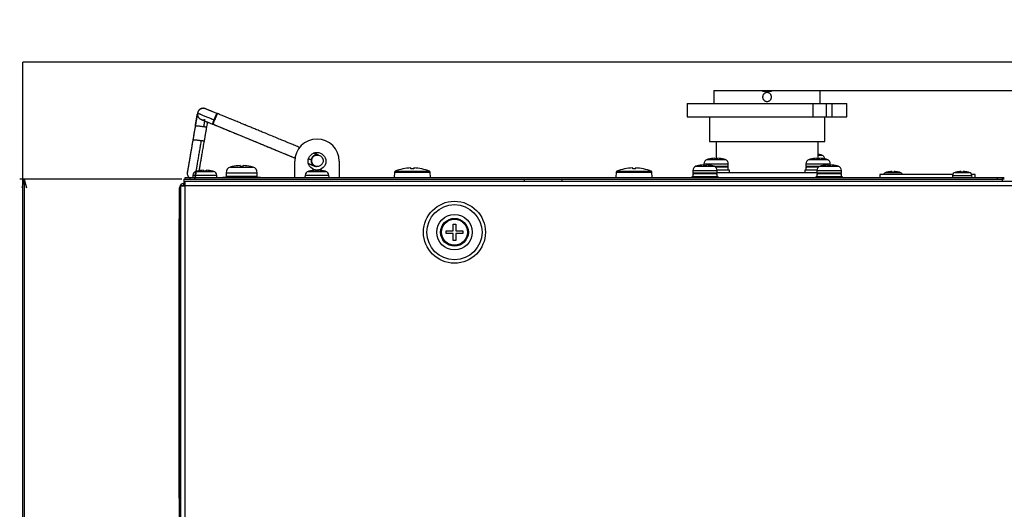
# Model space of a CAD drawing. Extents: x 21 to 1178, y 31 to 791.
# Drawn here: x 665 to 887, y 564 to 675 of the extents above; entities that cross this region are included whole.
import ezdxf

# ---------------------------------------------------------------- set-up
doc = ezdxf.new("R2010")
doc.units = 0
doc.layers.get('0').update_dxf_attribs({"linetype": 'CONTINUOUS'})
doc.layers.add('1', color=7, linetype='CONTINUOUS')
doc.styles.add('IDEAS_KANJI', font='simplex.shx', dxfattribs={"bigfont": 'bigfont.shx'})
doc.dimstyles.get("Standard").update_dxf_attribs({"dimtxt": 0.18, "dimasz": 0.18, "dimexe": 0.18, "dimexo": 0.0625, "dimgap": 0.09, "dimtad": 0, "dimtih": 1, "dimtoh": 1, "dimdec": 4, "dimzin": 0, "dimtxsty": 'STANDARD', "dimcen": 0.09, "dimazin": 3, "dimtfac": 1, "dimtdec": 4, "dimtofl": 0, "dimtmove": 0, "dimatfit": 3, "dimtolj": 1, "dimtzin": 0})

# ---------------------------------------------------------------- blocks, each defined once
blk = doc.blocks.new('_U5')
at = {"layer": '1', "color": 1}
for p, q in [((1170.630153, 639.683504), (1170.630153, 683.892311)), ((833.976438, 658.683504), (1171.630153, 658.683504)), ((1170.630153, 658.683504), (1170.094254, 656.683502)), ((1170.630153, 658.683504), (1171.166051, 656.683506)), ((1123.976438, 639.683504), (1171.630153, 639.683504)), ((1170.630153, 639.683504), (1170.094254, 641.683502)), ((1170.630153, 639.683504), (1171.166051, 641.683506))]:
    blk.add_line(p, q, dxfattribs=at)
at = {"layer": '1', "color": 1, "linetype": 'CONTINUOUS', "char_height": 3, "attachment_point": 7, "rotation": 90, "style": 'IDEAS_KANJI'}
for s, insert in [('\\W0.6107;mm', (1170.097894, 680.217311)), ('\\W0.7556;19', (1170.097894, 676.017311)), ('\\W0.8363;TAJIMI ', (1170.097894, 660.567311))]:
    blk.add_mtext(s, dxfattribs=dict(at, insert=insert))
blk = doc.blocks.new('_OPEN')
at = {"color": 0, "linetype": 'BYBLOCK'}
for p, q in [((-1, 0.166667), (0, 0)), ((-1, -0.166667), (0, 0)), ((0, 0), (-1, 0))]:
    blk.add_line(p, q, dxfattribs=at)
blk = doc.blocks.new('_U8')
at = {"layer": '1', "color": 1}
for p, q in [((701.478438, 638.683504), (664.926561, 638.683504)), ((665.926561, 638.683504), (665.390663, 636.683502)), ((665.926561, 638.683504), (665.926561, 238.683504)), ((665.926561, 638.683504), (666.46246, 636.683506))]:
    blk.add_line(p, q, dxfattribs=at)

msp = doc.modelspace()

# ---------------------------------------------------------------- linework, layer by layer
at = {"layer": '1', "color": 251, "linetype": 'CONTINUOUS'}
for p in [(665.6264, 210.3335), (1160.3264, 665.0335)]:
    msp.add_line(p, (665.6264, 665.0335), dxfattribs=at)
at = {"layer": '1', "color": 80, "linetype": 'CONTINUOUS'}
for p, q in [((821.4764, 658.6835), (832.4764, 658.6835)), ((821.4764, 658.6835), (821.4764, 655.6835)), ((832.4764, 658.4835), (832.4764, 658.6835)), ((832.4764, 658.4835), (834.4764, 658.4835)), ((832.4774, 658.6835), (834.4755, 658.6835)), ((834.4764, 658.6835), (845.4764, 658.6835)), ((834.4764, 658.4835), (834.4764, 658.6835)), ((845.4764, 655.6835), (845.4764, 658.6835)), ((815.4764, 655.6835), (843.905, 655.6835)), ((815.4764, 655.6835), (815.4764, 652.6835)), ((843.9049, 655.6835), (846.9115, 655.6835)), ((843.905, 652.6835), (843.905, 655.6835)), ((846.9115, 655.6835), (848.1477, 655.6835)), ((848.1477, 655.6835), (851.4764, 655.6835)), ((848.1477, 652.6835), (848.1477, 655.6835)), ((851.4764, 652.6835), (851.4764, 655.6835)), ((709.5628, 653.4419), (709.5624, 653.4421)), ((708.5673, 651.0355), (727.03, 643.4151)), ((815.4764, 652.6835), (843.905, 652.6835)), ((820.4764, 652.6835), (820.4764, 647.1835)), ((843.9051, 652.6835), (846.9115, 652.6835)), ((846.4764, 647.1835), (846.4764, 652.6835)), ((846.9115, 652.6835), (848.1477, 652.6835)), ((848.1477, 652.6835), (851.4764, 652.6835)), ((703.9976, 647.5692), (704.0048, 647.5702)), ((820.4764, 647.1835), (846.4764, 647.1835)), ((821.9764, 647.1835), (821.9764, 643.1482)), ((844.9764, 643.1482), (844.9764, 647.1835)), ((845.5764, 644.1481), (845.5764, 644.1409)), ((726.9764, 639.0635), (726.9764, 642.6835)), ((736.9764, 642.6835), (736.9764, 639.0635)), ((819.1649, 641.8696), (819.1649, 641.6409)), ((819.2264, 642.1226), (819.2264, 641.6435)), ((819.7879, 641.6409), (819.7879, 641.8696)), ((820.1764, 643.1409), (820.1764, 643.1481)), ((821.6649, 643.3696), (821.6649, 643.1409)), ((822.2879, 643.1409), (822.2879, 643.3696)), ((823.7764, 643.1481), (823.7764, 643.1409)), ((824.7264, 641.5835), (824.7264, 642.1226)), ((842.2264, 642.1226), (842.2264, 641.5835)), ((843.1764, 643.1409), (843.1764, 643.1481)), ((844.6649, 643.3696), (844.6649, 643.1409)), ((845.2879, 643.1409), (845.2879, 643.3696)), ((846.7764, 643.1481), (846.7764, 643.1409)), ((847.1649, 641.8696), (847.1649, 641.6409)), ((847.7264, 641.6435), (847.7264, 642.1226)), ((847.7879, 641.6409), (847.7879, 641.8696)), ((704.0006, 639.5308), (703.9597, 639.0635)), ((704.8764, 640.4409), (704.8764, 640.4481)), ((706.3649, 640.4409), (706.3649, 640.6696)), ((706.9879, 640.6696), (706.9879, 640.4409)), ((708.4764, 640.4481), (708.4764, 640.4409)), ((709.3932, 639.0635), (709.3523, 639.5308)), ((711.4764, 640.1125), (711.4764, 639.3335)), ((712.8764, 641.4795), (712.8764, 641.4851)), ((714.6649, 641.7227), (714.6649, 641.4795)), ((715.2879, 641.4795), (715.2879, 641.7227)), ((717.0764, 641.4851), (717.0764, 641.4795)), ((718.4764, 639.3335), (718.4764, 640.1125)), ((729.3006, 639.5308), (729.2597, 639.0635)), ((730.1764, 640.4409), (730.1764, 640.4481)), ((731.6649, 640.4409), (731.6649, 640.6696)), ((731.7175, 641.5425), (731.8315, 641.5226)), ((732.2879, 640.6696), (732.2879, 640.4409)), ((733.7764, 640.4481), (733.7764, 640.4409)), ((734.6932, 639.0635), (734.6523, 639.5308)), ((749.4645, 640.2621), (749.3597, 639.0635)), ((751.3264, 640.959), (751.3264, 640.9542)), ((753.1649, 640.9542), (753.1649, 641.1742)), ((753.7879, 641.1742), (753.7879, 640.9542)), ((755.6264, 640.9542), (755.6264, 640.959)), ((757.5932, 639.0635), (757.4883, 640.2621)), ((799.4645, 640.2621), (799.3597, 639.0635)), ((801.3264, 640.959), (801.3264, 640.9542)), ((803.1649, 640.9542), (803.1649, 641.1742)), ((803.7879, 641.1742), (803.7879, 640.9542)), ((805.6264, 640.9542), (805.6264, 640.959)), ((807.5932, 639.0635), (807.4883, 640.2621)), ((816.7264, 640.6226), (816.7264, 640.0835)), ((822.2264, 639.8835), (816.7264, 639.8835)), ((816.7264, 639.8835), (816.7264, 639.1835)), ((817.6764, 641.6409), (817.6764, 641.6481)), ((821.2764, 641.6481), (821.2764, 641.6409)), ((824.7264, 641.3835), (821.8755, 641.3835)), ((824.9764, 640.6835), (822.2244, 640.6835)), ((822.2264, 640.0835), (822.2264, 640.6226)), ((822.2264, 639.1835), (822.2264, 639.8835)), ((822.2266, 640.1835), (844.7263, 640.1835)), ((824.7264, 640.6835), (824.7264, 641.3835)), ((824.9764, 640.1835), (824.9764, 640.6835)), ((844.7284, 640.6835), (841.9764, 640.6835)), ((841.9764, 640.6835), (841.9764, 640.1835)), ((845.0774, 641.3835), (842.2264, 641.3835)), ((842.2264, 641.3835), (842.2264, 640.6835)), ((844.7264, 640.6226), (844.7264, 640.0835)), ((850.2264, 639.8835), (844.7264, 639.8835)), ((844.7264, 639.8835), (844.7264, 639.1835)), ((845.6764, 641.6409), (845.6764, 641.6481)), ((849.2764, 641.6481), (849.2764, 641.6409)), ((850.2264, 640.0835), (850.2264, 640.6226)), ((850.2264, 639.1835), (850.2264, 639.8835)), ((875.3454, 639.6835), (858.9264, 639.6835)), ((858.9264, 639.6835), (858.9264, 639.0635)), ((860.5764, 640.2355), (860.5764, 640.241)), ((861.6239, 640.2355), (861.6239, 640.3729)), ((862.1289, 640.3729), (862.1289, 640.2355)), ((863.1764, 640.241), (863.1764, 640.2355)), ((876.1764, 640.2355), (876.1764, 640.241)), ((877.2239, 640.2355), (877.2239, 640.3729)), ((877.7289, 640.3729), (877.7289, 640.2355)), ((878.7764, 640.241), (878.7764, 640.2355)), ((880.4264, 639.6835), (879.6077, 639.6835)), ((880.4264, 639.0635), (880.4264, 639.6835)), ((701.9784, 638.6835), (701.9784, 637.6835)), ((701.9784, 638.6835), (778.7764, 638.6835)), ((701.9784, 637.6835), (701.9804, 637.6815)), ((701.9784, 637.6835), (701.9784, 637.6815)), ((701.9805, 637.6815), (701.9784, 637.6815)), ((701.9784, 637.1835), (701.9784, 637.6815)), ((701.9804, 637.6815), (702.2784, 637.3835)), ((702.2764, 639.0635), (703.2764, 639.0635)), ((702.2764, 638.6835), (702.2764, 639.0635)), ((702.2784, 637.1815), (702.2784, 638.1835)), ((702.2784, 638.1835), (1123.6744, 638.1835)), ((703.2764, 639.0635), (885.4764, 639.0635)), ((710.7264, 639.1335), (719.2264, 639.1335)), ((710.7264, 639.1335), (710.7264, 639.0635)), ((719.2264, 639.0635), (719.2264, 639.1335)), ((778.7764, 638.1835), (778.7764, 638.6835)), ((778.7784, 638.6835), (787.1767, 638.6835)), ((787.1764, 638.6835), (787.1764, 638.1835)), ((787.1764, 638.6835), (886.4764, 638.6835)), ((822.4764, 639.1835), (816.4764, 639.1835)), ((816.4764, 639.1835), (816.4764, 639.0635)), ((822.4764, 639.0635), (822.4764, 639.1835)), ((850.4764, 639.1835), (844.4764, 639.1835)), ((844.4764, 639.1835), (844.4764, 639.0635)), ((850.4764, 639.0635), (850.4764, 639.1835)), ((875.2949, 639.4655), (875.2597, 639.0635)), ((879.6932, 639.0635), (879.658, 639.4655)), ((885.4764, 639.0635), (886.4764, 639.0635)), ((886.4764, 639.0635), (886.9764, 639.0635)), ((886.4764, 639.0635), (886.4764, 638.6835)), ((886.4764, 638.6835), (886.4764, 638.1835)), ((886.9766, 638.6835), (886.4764, 638.6835)), ((700.9764, 635.6835), (700.9764, 636.6795)), ((701.2764, 635.6835), (700.9764, 635.6835)), ((700.9764, 291.889), (700.9764, 635.6835)), ((701.2764, 637.1835), (702.2764, 637.1835)), ((701.2764, 637.1815), (701.2764, 637.1835)), ((702.2784, 637.1815), (701.2764, 637.1815)), ((701.2764, 259.8855), (701.2764, 637.1815)), ((702.2764, 637.1815), (702.2764, 637.1835)), ((700.9264, 628.6835), (700.9264, 629.6835)), ((700.9264, 629.6835), (700.9764, 629.6835)), ((700.9264, 567.6835), (700.9264, 628.6835)), ((762.6649, 626.995), (762.6649, 628.5335)), ((762.6649, 628.5335), (763.2879, 628.5335)), ((763.2879, 628.5335), (763.2879, 626.995)), ((761.1264, 626.995), (762.6649, 626.995)), ((761.1264, 626.372), (761.1264, 626.995)), ((762.6649, 626.372), (761.1264, 626.372)), ((762.6649, 624.8335), (762.6649, 626.372)), ((763.2879, 626.995), (764.8264, 626.995)), ((763.2879, 626.372), (763.2879, 624.8335)), ((764.8264, 626.372), (763.2879, 626.372)), ((764.8264, 626.995), (764.8264, 626.372)), ((763.2879, 624.8335), (762.6649, 624.8335)), ((700.9264, 566.6835), (700.9264, 567.6835)), ((700.9764, 566.6835), (700.9264, 566.6835))]:
    msp.add_line(p, q, dxfattribs=at)
at = {"layer": '1', "color": 51, "linetype": 'CONTINUOUS'}
for p, q in [((846.9115, 652.6835), (846.9115, 655.6835)), ((704.5654, 650.8701), (704.5652, 650.87)), ((704.0215, 647.7167), (704.0213, 647.7165)), ((844.9765, 644.0791), (845.8181, 644.0791)), ((819.2264, 642.1226), (824.7264, 642.1226)), ((819.9348, 643.0791), (824.0181, 643.0791)), ((842.2264, 642.1226), (847.7264, 642.1226)), ((842.9348, 643.0791), (847.0181, 643.0791)), ((704.0006, 639.5308), (709.3523, 639.5308)), ((704.7168, 640.4036), (708.6361, 640.4036)), ((711.4764, 640.1125), (714.9764, 640.1125)), ((712.405, 641.3583), (714.9764, 641.3583)), ((714.9764, 641.3583), (717.5479, 641.3583)), ((714.9764, 640.1125), (718.4764, 640.1125)), ((729.3006, 639.5308), (734.6523, 639.5308)), ((730.0168, 640.4036), (733.9361, 640.4036)), ((749.4645, 640.2621), (757.4883, 640.2621)), ((749.5891, 640.4302), (757.3638, 640.4302)), ((799.4645, 640.2621), (807.4883, 640.2621)), ((799.5891, 640.4302), (807.3638, 640.4302)), ((816.7264, 640.6226), (822.2264, 640.6226)), ((816.7264, 640.0835), (822.2264, 640.0835)), ((817.4348, 641.5791), (821.5181, 641.5791)), ((821.5036, 641.5835), (824.7264, 641.5835)), ((842.2264, 641.5835), (845.4492, 641.5835)), ((844.7264, 640.6226), (850.2264, 640.6226)), ((844.7264, 640.0835), (850.2264, 640.0835)), ((845.4348, 641.5791), (849.5181, 641.5791)), ((860.2788, 640.1669), (861.8764, 640.1669)), ((861.8764, 640.1669), (863.4741, 640.1669)), ((875.8788, 640.1669), (877.4764, 640.1669)), ((877.4764, 640.1669), (879.0741, 640.1669)), ((702.2792, 637.6815), (701.9804, 637.6815)), ((703.2764, 639.0635), (703.2764, 638.6835)), ((711.4764, 639.3335), (714.9764, 639.3335)), ((714.9764, 639.3335), (718.4764, 639.3335)), ((875.2949, 639.4655), (877.4764, 639.4655)), ((877.4764, 639.4655), (879.658, 639.4655)), ((885.4764, 638.6835), (885.4764, 639.0635)), ((1123.6744, 637.1815), (702.2784, 637.1815)), ((702.2784, 259.8855), (702.2784, 637.1815)), ((700.9764, 628.6835), (700.9264, 628.6835)), ((700.9264, 567.6835), (700.9764, 567.6835))]:
    msp.add_line(p, q, dxfattribs=at)
at = {"layer": '1', "color": 80, "linetype": 'CONTINUOUS'}
for centre, radius in [((731.9764, 642.6835), 2), ((762.9764, 626.6835), 4), ((762.9764, 626.6835), 3.1317)]:
    msp.add_circle(centre, radius, dxfattribs=at)
at = {"layer": '1', "color": 51, "linetype": 'CONTINUOUS'}
for radius in [6.9836, 6.2176, 3.131, 3.047, 2.9209]:
    msp.add_circle((762.9764, 626.6835), radius, dxfattribs=at)
at = {"layer": '1', "color": 80, "linetype": 'CONTINUOUS'}
for centre, radius, start, end in [((731.9764, 642.6835), 5, 0, 180), ((843.7764, 637.3835), 6.9931, 75.084285, 80.119376), ((843.7764, 637.3835), 7, 73.042237, 75.099403), ((845.5264, 643.1226), 1, 4.632451, 73.042237), ((819.4764, 634.8835), 6.9931, 92.553035, 104.915715), ((820.2264, 642.1226), 1, 106.957763, 180), ((819.4764, 634.8835), 6.9931, 75.084285, 87.446965), ((821.9764, 636.3835), 7, 104.900597, 106.957763), ((821.9764, 636.3835), 6.9931, 92.553035, 104.915715), ((821.9764, 636.3835), 6.7646, 87.360685, 92.639315), ((821.9764, 636.3835), 6.9931, 75.084285, 87.446965), ((821.9764, 636.3835), 7, 73.042237, 75.099403), ((823.7264, 642.1226), 1, 0, 73.042237), ((843.2264, 642.1226), 1, 106.957763, 180), ((844.9764, 636.3835), 7, 104.900597, 106.957763), ((844.9764, 636.3835), 6.9931, 92.553035, 104.915715), ((844.9764, 636.3835), 6.7646, 87.360685, 92.639315), ((844.9764, 636.3835), 6.9931, 75.084285, 87.446965), ((847.4764, 634.8835), 6.9931, 92.553035, 104.915715), ((844.9764, 636.3835), 7, 73.042237, 75.099403), ((846.7264, 642.1226), 1, 0, 73.042237), ((847.4764, 634.8835), 6.9931, 75.084285, 87.446965), ((704.9968, 639.4436), 1, 106.257028, 175), ((706.6764, 633.6835), 7, 104.900597, 106.257028), ((706.6764, 633.6835), 6.9931, 92.553035, 104.915715), ((706.6764, 633.6835), 6.7646, 87.360685, 92.639315), ((706.6764, 633.6835), 6.9931, 75.084285, 87.446965), ((706.6764, 633.6835), 7, 73.742972, 75.099403), ((708.3561, 639.4436), 1, 5, 73.742972), ((712.7764, 640.1125), 1.3, 106.60155, 180), ((714.9764, 632.7335), 9, 103.493399, 106.60155), ((714.9764, 632.7335), 8.9946, 91.984656, 103.501641), ((714.9764, 632.7335), 8.7516, 87.960206, 92.039794), ((714.9764, 632.7335), 8.9946, 76.498359, 88.015344), ((714.9764, 632.7335), 9, 73.39845, 76.506601), ((717.1764, 640.1125), 1.3, 0, 73.39845), ((730.2968, 639.4436), 1, 106.257028, 175), ((731.9764, 633.6835), 7, 104.900597, 106.257028), ((731.9764, 633.6835), 6.9931, 92.553035, 104.915715), ((731.9764, 633.6835), 6.7646, 87.360685, 92.639315), ((731.9764, 633.6835), 6.9931, 75.084285, 87.446965), ((731.9764, 633.6835), 7, 73.742972, 75.099403), ((733.6561, 639.4436), 1, 5, 73.742972), ((749.6638, 640.2446), 0.2, 111.935167, 175), ((753.4764, 630.7772), 10.4063, 101.923451, 111.935167), ((753.4764, 630.7772), 10.4017, 91.716097, 101.928875), ((753.4764, 630.7772), 10.1818, 88.246835, 91.753165), ((753.4764, 630.7772), 10.4017, 78.071125, 88.283903), ((753.4764, 630.7772), 10.4063, 68.064833, 78.076549), ((757.2891, 640.2446), 0.2, 5, 68.064833), ((799.6638, 640.2446), 0.2, 111.935167, 175), ((803.4764, 630.7772), 10.4063, 101.923451, 111.935167), ((803.4764, 630.7772), 10.4017, 91.716097, 101.928875), ((803.4764, 630.7772), 10.1818, 88.246835, 91.753165), ((803.4764, 630.7772), 10.4017, 78.071125, 88.283903), ((803.4764, 630.7772), 10.4063, 68.064833, 78.076549), ((807.2891, 640.2446), 0.2, 5, 68.064833), ((817.7264, 640.6226), 1, 106.957763, 180), ((816.9264, 640.0835), 0.2, 180, 270), ((819.4764, 634.8835), 7, 104.900597, 106.957763), ((819.4764, 634.8835), 6.7646, 87.360685, 92.639315), ((819.4764, 634.8835), 7, 73.042237, 75.099403), ((821.2264, 640.6226), 1, 0, 73.042237), ((822.0264, 640.0835), 0.2, 270, 0), ((824.5264, 641.5835), 0.2, 270, 0), ((842.4264, 641.5835), 0.2, 180, 270), ((845.7264, 640.6226), 1, 106.957763, 180), ((844.9264, 640.0835), 0.2, 180, 270), ((847.4764, 634.8835), 7, 104.900597, 106.957763), ((847.4764, 634.8835), 6.7646, 87.360685, 92.639315), ((847.4764, 634.8835), 7, 73.042237, 75.099403), ((849.2264, 640.6226), 1, 0, 73.042237), ((850.0264, 640.0835), 0.2, 270, 0), ((860.4918, 639.3958), 0.8, 105.442716, 158.91923), ((861.8764, 634.3835), 6, 102.513325, 105.442716), ((861.8764, 634.3835), 5.9947, 92.41405, 102.524601), ((861.8764, 634.3835), 5.8575, 87.529367, 92.470633), ((861.8764, 634.3835), 5.9947, 77.475399, 87.58595), ((861.8764, 634.3835), 6, 74.557284, 77.486675), ((863.2611, 639.3958), 0.8, 21.08077, 74.557284), ((876.0918, 639.3958), 0.8, 105.442716, 175), ((877.4764, 634.3835), 6, 102.513325, 105.442716), ((877.4764, 634.3835), 5.9947, 92.41405, 102.524601), ((877.4764, 634.3835), 5.8575, 87.529367, 92.470633), ((877.4764, 634.3835), 5.9947, 77.475399, 87.58595), ((877.4764, 634.3835), 6, 74.557284, 77.486675), ((878.8611, 639.3958), 0.8, 5, 74.557284), ((701.9784, 636.6795), 1.002, 90, 180), ((711.6764, 639.3335), 0.2, 180, 270), ((718.2764, 639.3335), 0.2, 270, 0)]:
    msp.add_arc(centre, radius, start, end, dxfattribs=at)
for start_param, end_param in [(0, 1.7775476), (1.77754779, 3.14521918)]:
    msp.add_ellipse((709.0674, 652.2401), major_axis=(0.495, 1.2021), ratio=0.059487, start_param=start_param, end_param=end_param, dxfattribs=at)
msp.add_ellipse((732.0596, 642.8066), major_axis=(0.7343, 1.0727), ratio=0.998149, dxfattribs=at)
for points, knots in [([(833.4764, 658.1835), (833.5425, 658.1835), (833.6075, 658.177), (833.7034, 658.158), (833.7351, 658.15), (833.7822, 658.1357), (833.7979, 658.1306), (833.829, 658.1195), (833.8443, 658.1135), (833.92, 658.0822), (833.9774, 658.0514), (834.0453, 658.0061), (834.0587, 657.9967), (834.0851, 657.9771), (834.0981, 657.9669), (834.1363, 657.9356), (834.1606, 657.9136), (834.2297, 657.8444), (834.2711, 657.7941), (834.3168, 657.7258), (834.3256, 657.7118), (834.3426, 657.6836), (834.3668, 657.6408), (834.4017, 657.5671), (834.4237, 657.5057), (834.4379, 657.4588), (834.4423, 657.443), (834.4503, 657.411), (834.454, 657.3949), (834.47, 657.3142), (834.4764, 657.2493), (834.4765, 657.1514), (834.4749, 657.1187), (834.4701, 657.0695), (834.468, 657.0531), (834.4632, 657.0206), (834.4604, 657.0044), (834.4445, 656.9242), (834.4256, 656.8619), (834.3943, 656.7862), (834.3876, 656.7712), (834.3735, 656.7414), (834.3661, 656.7266), (834.3429, 656.6832), (834.3261, 656.6552), (834.2718, 656.5739), (834.2305, 656.5234), (834.1372, 656.43), (834.0867, 656.3886), (834.0055, 656.3343), (833.9775, 656.3175), (833.9197, 656.2865), (833.8897, 656.2723), (833.7989, 656.2346), (833.7365, 656.2157), (833.6564, 656.1997), (833.6403, 656.1969), (833.6078, 656.192), (833.5914, 656.19), (833.5422, 656.1851), (833.5094, 656.1835), (833.4115, 656.1835), (833.3466, 656.1898), (833.266, 656.2058), (833.2499, 656.2094), (833.2179, 656.2174), (833.1704, 656.2305), (833.0937, 656.2579), (833.0347, 656.2858), (832.9914, 656.3089), (832.9771, 656.3169), (832.9489, 656.3338), (832.9349, 656.3427), (832.8665, 656.3883), (832.8162, 656.4297), (832.7469, 656.4987), (832.7249, 656.5229), (832.6936, 656.5611), (832.6834, 656.5741), (832.6638, 656.6005), (832.6544, 656.6139), (832.6089, 656.6818), (832.5782, 656.7392), (832.5467, 656.8148), (832.5408, 656.8301), (832.5297, 656.8611), (832.5245, 656.8768), (832.5101, 656.924), (832.5022, 656.9557), (832.483, 657.0516), (832.4765, 657.1165), (832.4764, 657.199), (832.4768, 657.2155), (832.4784, 657.2483), (832.482, 657.2973), (832.4939, 657.3779), (832.5097, 657.4413), (832.5287, 657.5041), (832.5398, 657.5353), (832.5774, 657.6262), (832.6081, 657.6837), (832.6533, 657.7516), (832.6627, 657.765), (832.6823, 657.7914), (832.6924, 657.8044), (832.7237, 657.8427), (832.7457, 657.867), (832.8149, 657.9362), (832.8651, 657.9776), (832.9334, 658.0233), (832.9473, 658.0322), (832.9755, 658.0492), (833.0184, 658.0735), (833.092, 658.1084), (833.1534, 658.1304), (833.2003, 658.1448), (833.2161, 658.1492), (833.248, 658.1572), (833.2641, 658.1608), (833.345, 658.177), (833.4103, 658.1835), (833.4764, 658.1835)], [0, 0, 0, 0, 0.03125, 0.03125, 0.046875, 0.046875, 0.0546875, 0.0546875, 0.0625, 0.0625, 0.09375, 0.09375, 0.1015625, 0.1015625, 0.109375, 0.109375, 0.125, 0.125, 0.15625, 0.15625, 0.1640625, 0.1640625, 0.171875, 0.1875, 0.203125, 0.203125, 0.2109375, 0.2109375, 0.21875, 0.21875, 0.25, 0.25, 0.265625, 0.265625, 0.2734375, 0.2734375, 0.28125, 0.28125, 0.3125, 0.3125, 0.3203125, 0.3203125, 0.328125, 0.328125, 0.34375, 0.34375, 0.375, 0.375, 0.40625, 0.40625, 0.421875, 0.421875, 0.4375, 0.4375, 0.46875, 0.46875, 0.4765625, 0.4765625, 0.484375, 0.484375, 0.5, 0.5, 0.53125, 0.53125, 0.5390625, 0.5390625, 0.546875, 0.5625, 0.578125, 0.578125, 0.5859375, 0.5859375, 0.59375, 0.59375, 0.625, 0.625, 0.640625, 0.640625, 0.6484375, 0.6484375, 0.65625, 0.65625, 0.6875, 0.6875, 0.6953125, 0.6953125, 0.703125, 0.703125, 0.71875, 0.71875, 0.75, 0.75, 0.7578125, 0.7578125, 0.765625, 0.78125, 0.796875, 0.796875, 0.8125, 0.8125, 0.84375, 0.84375, 0.8515625, 0.8515625, 0.859375, 0.859375, 0.875, 0.875, 0.90625, 0.90625, 0.9140625, 0.9140625, 0.921875, 0.9375, 0.953125, 0.953125, 0.9609375, 0.9609375, 0.96875, 0.96875, 1, 1, 1, 1]), ([(705.0184, 653.4855), (705.016, 653.4716), (705.0087, 653.4298), (704.9943, 653.346), (704.9731, 653.222), (704.9488, 653.0784), (704.9232, 652.9262), (704.9028, 652.8038), (704.8875, 652.711), (704.8743, 652.6293), (704.8568, 652.5245), (704.8306, 652.3685), (704.7934, 652.1491), (704.7507, 651.8985), (704.7043, 651.6272), (704.6563, 651.348), (704.6039, 651.0431), (704.5675, 650.8322), (704.5488, 650.7236)], [0, 0, 0, 0, 0.04022373, 0.10993338, 0.17307742, 0.25456657, 0.31940925, 0.36710488, 0.3974846, 0.42054403, 0.45238114, 0.50876878, 0.58081554, 0.66781542, 0.74209252, 0.82309954, 0.90958792, 1, 1, 1, 1]), ([(709.3949, 653.4706), (709.2779, 653.5189), (709.0557, 653.6105), (708.7428, 653.7395), (708.4734, 653.8505), (708.2514, 653.942), (708.0775, 654.0137), (707.9271, 654.0756), (707.7778, 654.1371), (707.607, 654.2075), (707.4216, 654.2841), (707.2401, 654.359), (707.0323, 654.4448), (706.8436, 654.5153), (706.6921, 654.5615), (706.5896, 654.5867), (706.5097, 654.6006), (706.4512, 654.6066), (706.4193, 654.6082), (706.3969, 654.6083), (706.3753, 654.6077), (706.3544, 654.6056), (706.3272, 654.6024), (706.2908, 654.5988), (706.2493, 654.5948), (706.1819, 654.5881), (706.0844, 654.5765), (705.9603, 654.5558), (705.8239, 654.5227), (705.6847, 654.4719), (705.603, 654.4266), (705.565, 654.3995)], [0, 0, 0, 0, 0.07119593, 0.13656312, 0.19469864, 0.24455032, 0.28539956, 0.31680436, 0.35524238, 0.40113079, 0.45506574, 0.51644176, 0.58185701, 0.65254033, 0.68941774, 0.71897135, 0.74002658, 0.74785739, 0.75450225, 0.75766804, 0.76089915, 0.76804438, 0.77536758, 0.78245407, 0.79003064, 0.7987388, 0.82117176, 0.85193763, 0.89190082, 0.9413248, 1, 1, 1, 1]), ([(728.0784, 645.7994), (727.9177, 645.8657), (727.5698, 646.0093), (727.0556, 646.2215), (726.5569, 646.4274), (726.1085, 646.6125), (725.6939, 646.7836), (725.2907, 646.95), (724.8894, 647.1156), (724.4842, 647.2829), (723.7998, 647.5654), (722.8351, 647.9636), (721.5915, 648.4769), (720.4437, 648.9507), (719.394, 649.3839), (718.4458, 649.7753), (717.5175, 650.1585), (716.6275, 650.5259), (715.9499, 650.8056), (715.4506, 651.0116), (715.0923, 651.1596), (714.678, 651.3305), (714.2061, 651.5253), (713.6765, 651.7439), (713.102, 651.9811), (712.4848, 652.2358), (711.8269, 652.5074), (711.1178, 652.8001), (710.3574, 653.1139), (709.8334, 653.3302), (709.5628, 653.4419)], [0, 0, 0, 0, 0.02603347, 0.05637435, 0.08330772, 0.10683358, 0.12902612, 0.15048558, 0.17215805, 0.19404355, 0.21614207, 0.28304953, 0.35034325, 0.41763697, 0.4690249, 0.52041283, 0.57127594, 0.61942643, 0.66462347, 0.68106277, 0.70031942, 0.72269168, 0.74817953, 0.77678299, 0.80850205, 0.84126222, 0.87679211, 0.9150917, 0.956161, 1, 1, 1, 1]), ([(706.0186, 652.0519), (706.0185, 652.0515), (706.0254, 652.0478), (706.0761, 652.0269), (706.1475, 651.9973), (706.241, 651.9587), (706.3572, 651.9108), (706.4974, 651.853), (706.6414, 651.7936), (706.7964, 651.7297), (706.9739, 651.6566), (707.1883, 651.5682), (707.4429, 651.4633), (707.7352, 651.3427), (708.0603, 651.2087), (708.2867, 651.1154), (708.4039, 651.0671)], [0, 0, 0, 0, 0.02160799, 0.07543445, 0.12987959, 0.18247537, 0.25747023, 0.32734919, 0.39172454, 0.45187302, 0.52022847, 0.5991501, 0.68788076, 0.78531125, 0.88995908, 1, 1, 1, 1]), ([(707.1251, 650.4301), (707.1423, 650.5301), (707.1758, 650.7245), (707.2245, 651.0066), (707.2699, 651.2699), (707.2985, 651.4355), (707.3122, 651.515)], [0, 0, 0, 0, 0.26671063, 0.5225256, 0.76515461, 1, 1, 1, 1]), ([(707.3083, 651.5142), (707.3502, 651.497), (707.4891, 651.4396), (707.7378, 651.3371), (708.0616, 651.2036), (708.2845, 651.1117), (708.3988, 651.0646)], [0, 0, 0, 0, 0.12316786, 0.40349049, 0.69720772, 1, 1, 1, 1]), ([(708.5726, 651.0379), (708.844, 650.9259), (709.3658, 650.7105), (710.117, 650.4005), (710.805, 650.1165), (711.43, 649.8585), (711.9918, 649.6266), (712.4905, 649.4208), (712.9389, 649.2357), (713.3536, 649.0645), (713.7567, 648.8981), (714.158, 648.7325), (714.5633, 648.5652), (715.2477, 648.2827), (716.2123, 647.8845), (717.4559, 647.3712), (718.6037, 646.8974), (719.6534, 646.4642), (720.6016, 646.0728), (721.5299, 645.6896), (722.42, 645.3222), (723.0975, 645.0426), (723.5968, 644.8365), (723.9552, 644.6886), (724.3694, 644.5176), (724.8413, 644.3228), (725.3709, 644.1042), (725.9453, 643.8671), (726.5078, 643.6349), (726.8746, 643.4835), (727.0392, 643.4156)], [0, 0, 0, 0, 0.04409609, 0.08477445, 0.12203509, 0.155878, 0.18630318, 0.21331064, 0.23690037, 0.25915211, 0.28066852, 0.30239852, 0.3243421, 0.34649927, 0.4135843, 0.48105662, 0.54852893, 0.60005325, 0.65157756, 0.70257565, 0.75085393, 0.79617093, 0.81265375, 0.83196079, 0.85439104, 0.87994451, 0.90862119, 0.94042108, 0.97326445, 1, 1, 1, 1]), ([(704.0049, 647.5702), (703.9721, 647.3804), (703.9083, 647.0102), (703.8153, 646.4706), (703.7282, 645.9647), (703.6476, 645.4967), (703.5742, 645.0697), (703.5083, 644.6855), (703.4499, 644.3448), (703.3972, 644.0363), (703.3508, 643.7636), (703.3112, 643.53), (703.2792, 643.3389), (703.2508, 643.168), (703.222, 642.9986), (703.1909, 642.8178), (703.1555, 642.6151), (703.1161, 642.3923), (703.0733, 642.1525), (703.0293, 641.9081), (702.9841, 641.6584), (702.9374, 641.3953), (702.89, 641.1252), (702.8436, 640.8588), (702.8004, 640.6095), (702.7663, 640.4108), (702.7409, 640.2618), (702.7235, 640.1575), (702.7125, 640.089), (702.7099, 640.0701), (702.7099, 640.0676)], [0, 0, 0, 0, 0.04771843, 0.09336631, 0.13662991, 0.17722941, 0.21492163, 0.24950064, 0.2807965, 0.30867251, 0.33620661, 0.35901507, 0.37701253, 0.39278366, 0.41031942, 0.42966588, 0.45082151, 0.47777637, 0.5071519, 0.53890069, 0.5733621, 0.61238741, 0.65609985, 0.70430517, 0.75672973, 0.81301023, 0.85748551, 0.90364802, 0.95124449, 1, 1, 1, 1]), ([(705.4209, 640.5528), (705.4277, 640.5926), (705.4453, 640.6946), (705.4746, 640.8638), (705.5076, 641.055), (705.5388, 641.2356), (705.5693, 641.4126), (705.6021, 641.6022), (705.6403, 641.8239), (705.6857, 642.0869), (705.7388, 642.3947), (705.8002, 642.7503), (705.8702, 643.1561), (705.9491, 643.6133), (706.0368, 644.1214), (706.1329, 644.6784), (706.2367, 645.2802), (706.3471, 645.92), (706.4627, 646.5902), (706.5413, 647.0456), (706.5811, 647.2767)], [0, 0, 0, 0, 0.03180372, 0.07861515, 0.12067362, 0.1578581, 0.19031084, 0.22476722, 0.26437998, 0.30913343, 0.35898002, 0.41382959, 0.47353803, 0.53789616, 0.60661993, 0.67934308, 0.75561393, 0.83489729, 0.91658285, 1, 1, 1, 1]), ([(732.2156, 644.1022), (732.216, 644.1036), (732.2077, 644.1094), (732.1646, 644.1279), (732.0905, 644.1571), (732.006, 644.19), (731.8923, 644.2347), (731.7692, 644.2834), (731.633, 644.3379), (731.5019, 644.3907), (731.3583, 644.4488), (731.2491, 644.4931), (731.1967, 644.5144)], [0, 0, 0, 0, 0.09721082, 0.226844, 0.34114053, 0.43684706, 0.51430331, 0.64985683, 0.72777421, 0.80125987, 0.90592702, 1, 1, 1, 1]), ([(732.2472, 644.0927), (732.2417, 644.0948), (732.2292, 644.0995), (732.2156, 644.1046), (732.208, 644.1075)], [0, 0, 0, 0, 0.46258386, 1, 1, 1, 1]), ([(730.0517, 642.1735), (730.1156, 642.1474), (730.2469, 642.094), (730.4472, 642.0128), (730.6363, 641.9367), (730.8072, 641.8684), (730.982, 641.799), (731.1647, 641.7274), (731.3221, 641.6668), (731.4395, 641.6245), (731.4958, 641.6057), (731.5108, 641.6009)], [0, 0, 0, 0, 0.09826625, 0.20440409, 0.32442553, 0.42281813, 0.52135413, 0.67407608, 0.83513278, 0.95570766, 1, 1, 1, 1]), ([(730.053, 642.1688), (730.0737, 642.1603), (730.1515, 642.1286), (730.2841, 642.0747), (730.4466, 642.0089), (730.6018, 641.9464), (730.7486, 641.8876), (730.8856, 641.8329), (731.012, 641.7829), (731.1269, 641.7378), (731.2301, 641.6978), (731.3219, 641.6627), (731.4052, 641.6317), (731.4658, 641.61), (731.5173, 641.5928), (731.5553, 641.5809), (731.5977, 641.5687), (731.6491, 641.5561), (731.6906, 641.5467), (731.7153, 641.5431), (731.718, 641.5427)], [0, 0, 0, 0, 0.02608543, 0.09836694, 0.17071058, 0.24314643, 0.31571646, 0.38848297, 0.46154435, 0.53506707, 0.60935792, 0.68505276, 0.76373278, 0.85099361, 0.88839011, 0.91882554, 0.94477931, 0.97013958, 0.99672314, 1, 1, 1, 1]), ([(702.7105, 640.0753), (702.7048, 639.9965), (702.7072, 639.8535), (702.7423, 639.6633), (702.7903, 639.5157), (702.8607, 639.3572), (702.9573, 639.2038), (703.05, 639.099), (703.0896, 639.0595)], [0, 0, 0, 0, 0.21072669, 0.38618836, 0.51737753, 0.62627694, 0.85037213, 1, 1, 1, 1]), ([(702.7335, 640.2224), (702.7335, 640.2224), (702.7267, 640.1817), (702.7159, 640.1161), (702.7115, 640.086), (702.7108, 640.0798)], [0, 0, 0, 0, 0.00004237, 0.49155756, 1, 1, 1, 1]), ([(731.5293, 641.595), (731.5527, 641.5876), (731.623, 641.5666), (731.6874, 641.552), (731.7283, 641.5448)], [0, 0, 0, 0, 0.32531711, 1, 1, 1, 1])]:
    msp.add_open_spline(points, degree=3, knots=knots, dxfattribs=at)
for points, weights, degree in [([(704.5416, 650.7224), (704.7319, 651.8257), (704.9047, 652.827), (704.9899, 653.32)], [1, 0.858682074645, 0.819640788406, 0.882876141281], 3), ([(705.0309, 653.5711), (705.0312, 653.5713), (704.846, 652.4968), (704.5654, 650.8701)], [1, 0.804737854124, 0.804737854124, 1], 3), ([(705.034, 653.5733), (704.6209, 651.36), (706.7414, 652.1109)], [1, 0.5, 1], 2), ([(705.0243, 653.5191), (705.0264, 653.5311), (705.0281, 653.5411), (705.0295, 653.5491)], [0.933409450585, 0.939575703821, 0.946099062193, 0.952979525703], 3), ([(705.0314, 653.5603), (705.0329, 653.5688), (705.0337, 653.5731), (705.0337, 653.5731)], [0.964566629048, 0.975561103663, 0.987372227314, 1], 3), ([(705.034, 653.5733), (705.0343, 653.5735), (706.5228, 652.9601), (708.7273, 652.0512)], [1, 0.804737854124, 0.804737854124, 1], 3), ([(705.565, 654.3995), (705.1313, 654.0946), (705.034, 653.5733)], [0.764090454264, 0.809351609632, 1], 2), ([(706.8865, 654.4976), (706.215, 654.8323), (705.5895, 654.4162)], [0.884700492094, 0.710585939901, 0.761532757671], 2), ([(709.3934, 653.4714), (709.3018, 653.4971), (708.7273, 652.0512)], [0.85733720777, 0.586188211833, 1], 2), ([(706.4665, 650.5201), (706.5524, 651.018), (706.63, 651.4682), (706.6836, 651.7783)], [1, 0.888453504566, 0.840629655361, 0.856528452386], 3), ([(708.7273, 652.0512), (708.3456, 651.0905), (708.4039, 651.067)], [1, 0.680702438526, 0.769208608105], 2), ([(730.0729, 643.2814), (730.4002, 643.1472), (730.6465, 643.0482), (730.6656, 643.0449)], [0.892971781402, 0.816040708548, 0.851716781414, 1], 3)]:
    msp.add_rational_spline(points, weights, degree=degree, dxfattribs=at)
for points, degree in [([(705.0249, 653.5223), (705.0215, 653.5032)], 1), ([(705.5646, 654.3993), (705.561, 654.3968), (705.5574, 654.3942), (705.5538, 654.3916)], 3), ([(705.5619, 654.3974), (705.5616, 654.3971)], 1), ([(705.565, 654.3995), (705.5647, 654.3993)], 1), ([(709.5618, 653.4423), (709.3934, 653.4714)], 1), ([(704.5416, 650.7226), (703.9976, 647.5692)], 1), ([(704.5652, 650.87), (704.0213, 647.7165)], 1), ([(708.3996, 651.0643), (708.5677, 651.0353)], 1), ([(708.4051, 651.0667), (708.5728, 651.0378)], 1), ([(706.5811, 647.2767), (707.1251, 650.4301)], 1), ([(732.2801, 644.0874), (732.1656, 644.1069)], 1), ([(731.7249, 641.5454), (731.8395, 641.5258)], 1)]:
    msp.add_open_spline(points, degree=degree, dxfattribs=at)
at = {"layer": '1', "color": 51, "linetype": 'CONTINUOUS'}
for points, weights in [([(705.5646, 654.3992), (705.131, 654.0943), (705.0337, 653.5731)], [0.764101579708, 0.809375036228, 1]), ([(704.5416, 650.7224), (704.5163, 650.7558), (706.4665, 650.5201)], [1, 0.5, 1]), ([(706.4665, 650.5201), (707.1264, 650.4404), (707.1251, 650.4302)], [1, 0.747159127078, 0.750032282236]), ([(704.0048, 647.5702), (704.2118, 647.5735), (705.9226, 647.3667)], [0.938886981068, 0.532694350587, 1]), ([(705.9226, 647.3667), (706.5829, 647.2869), (706.5811, 647.2767)], [1, 0.747035965409, 0.750035142004]), ([(732.1658, 644.1069), (730.8864, 644.3256), (730.6656, 643.0449)], [0.803845744498, 0.633976570795, 1]), ([(730.6656, 643.0449), (730.4445, 641.7628), (731.7257, 641.5453)], [1, 0.633711002387, 0.804092523863])]:
    msp.add_rational_spline(points, weights, degree=2, dxfattribs=at)
at = {"layer": '1', "color": 80, "linetype": 'CONTINUOUS'}
for points, weights, knots in [([(704.0215, 647.7167), (703.2713, 643.3679), (702.7361, 640.2626), (702.7291, 640.2193), (702.7291, 640.2191), (702.7291, 640.219), (702.7291, 640.219)], [1, 0.804737853174, 0.804737853174, 1, 0.999171120222, 0.998345759005, 0.997523916349], [0, 0, 0, 0, 0.99577298, 0.99577298, 0.99577298, 1, 1, 1, 1]), ([(704.7191, 640.3987), (704.5269, 639.2836), (704.4344, 638.746), (704.4365, 638.7569), (704.4423, 638.7874), (705.0579, 642.3536), (705.9226, 647.3667)], [0.858339894214, 0.872799416453, 0.920019451715, 1, 0.804737853612, 0.804737853612, 1], [0, 0, 0, 0, 0.29058191, 0.29058191, 0.29058191, 1, 1, 1, 1])]:
    msp.add_rational_spline(points, weights, degree=3, knots=knots, dxfattribs=at)

# ---------------------------------------------------------------- block references
at = {"layer": '1', "color": 1, "linetype": 'CONTINUOUS'}
msp.add_blockref('_U8', (0, 0), dxfattribs=at)

# ---------------------------------------------------------------- dimensions: what is measured, and where the dimension line sits
dim = msp.add_linear_dim(base=(1170.6302, 639.6835), p1=(833.4764, 658.6835), p2=(1123.4764, 639.6835), angle=90, text='\\C1;\\H3.00;\\Fsimplex.shx,bigfont.shx;TAJIMI \\Fsimplex.shx,bigfont.shx;\\H3.00;\\C1; <> \\C1;\\H3.00;\\Fsimplex.shx,bigfont.shx;mm\\Fsimplex.shx,bigfont.shx;\\H3.00;\\C1;', dimstyle='STANDARD', override={"dimtxt": 3, "dimasz": 2, "dimexe": 1, "dimexo": 0.5, "dimgap": 1.5, "dimtad": 1, "dimtih": 0, "dimtoh": 0, "dimdec": 3, "dimlfac": 1, "dimzin": 8, "dimdsep": 46, "dimlunit": 2, "dimtxsty": 'IDEAS_KANJI', "dimblk1": 'OPEN', "dimblk2": 'OPEN', "dimsah": 1, "dimse1": 0, "dimse2": 0, "dimsd1": 0, "dimsd2": 0, "dimclrd": 1, "dimclre": 1, "dimclrt": 1, "dimtol": 0, "dimtm": -0.1, "dimtfac": 0.666667, "dimtdec": 2, "dimtofl": 1, "dimtmove": 0, "dimatfit": 2, "dimtzin": 8, "dimlwd": 13, "dimlwe": 13}, dxfattribs=at)
dim.commit()
dim.dimension.update_dxf_attribs({"geometry": '_U5', "text_midpoint": (1170.6302, 671.9673), "dimtype": 160})

doc.saveas('drawing.dxf')
